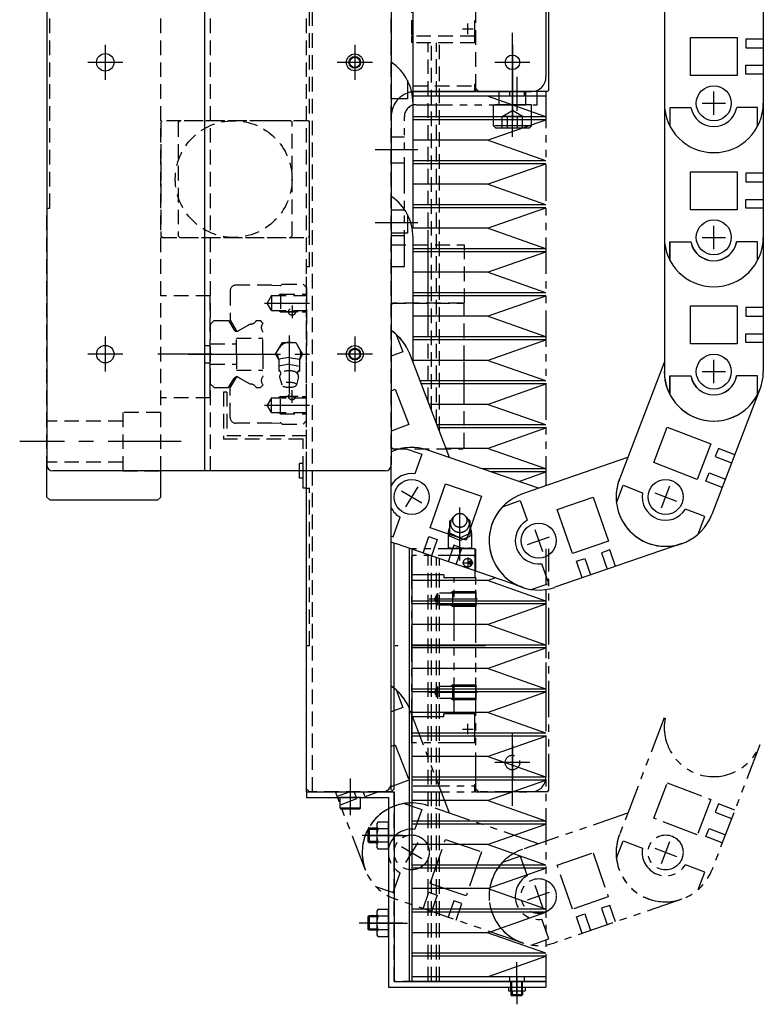
# Model space of a CAD drawing. Extents: x 7298 to 9751, y -3472 to -1369.
# Drawn here: x 7307 to 7562, y -2990 to -2653 of the extents above; entities that cross this region are included whole.
import ezdxf

# ---------------------------------------------------------------- set-up
doc = ezdxf.new("R2010")
doc.units = 0
doc.header["$MEASUREMENT"] = 0
for name, pattern in [('CENTER', [2, 1.25, -0.25, 0.25, -0.25]), ('HIDDEN', [0.375, 0.25, -0.125]), ('PHANTOM2', [1.25, 0.625, -0.125, 0.125, -0.125, 0.125, -0.125])]:
    doc.linetypes.add(name, pattern=pattern)
for name, color, linetype in [('中心線', 7, 'CENTER'), ('二点鎖線', 7, 'PHANTOM2'), ('実線', 7, 'CONTINUOUS'), ('破線', 7, 'HIDDEN'), ('細線', 7, 'CONTINUOUS')]:
    doc.layers.add(name, color=color, linetype=linetype)

msp = doc.modelspace()

# ---------------------------------------------------------------- linework, layer by layer
at = {"layer": '中心線', "ltscale": 20}
for p, q in [((7458.88, -2655.96), (7462.47, -2655.96)), ((7460.64, -2657.76), (7460.64, -2654.16)), ((7475.94, -2682.31), (7475.94, -2653.26)), ((7336.44, -2661.45), (7336.44, -2673.47)), ((7421.94, -2661.45), (7421.94, -2673.47)), ((7475.94, -2661.47), (7475.94, -2673.45)), ((7342.45, -2667.46), (7330.43, -2667.46)), ((7427.95, -2667.46), (7415.93, -2667.46)), ((7481.93, -2667.46), (7469.95, -2667.46)), ((7475.94, -2672.88), (7475.94, -2687.49)), ((7477.44, -2672.46), (7477.44, -2684.06)), ((7475.94, -2692.96), (7475.94, -2678.01)), ((7544.94, -2685.46), (7544.94, -2677.46)), ((7540.94, -2681.46), (7548.94, -2681.46)), ((7443.52, -2697.46), (7428.9, -2697.46)), ((7443.52, -2722.46), (7428.9, -2722.46)), ((7544.94, -2731.46), (7544.94, -2723.46)), ((7446.94, -2724.96), (7446.94, -2754.96)), ((7540.94, -2727.46), (7548.94, -2727.46)), ((7390.97, -2749.96), (7406.44, -2749.96)), ((7446.94, -2749.37), (7446.94, -2757.56)), ((7400.44, -2750.81), (7400.44, -2755.11)), ((7336.44, -2761.45), (7336.44, -2773.47)), ((7399.44, -2761.09), (7399.44, -2780.77)), ((7421.94, -2761.45), (7421.94, -2773.47)), ((7342.45, -2767.46), (7330.43, -2767.46)), ((7373.03, -2767.46), (7354.49, -2767.46)), ((7373.03, -2767.46), (7355.45, -2767.46)), ((7364.85, -2767.46), (7376.98, -2767.46)), ((7371.44, -2767.46), (7406.44, -2767.46)), ((7427.95, -2767.46), (7415.93, -2767.46)), ((7544.94, -2777.46), (7544.94, -2769.46)), ((7540.94, -2773.46), (7548.94, -2773.46)), ((7400.44, -2784.11), (7400.44, -2779.81)), ((7390.97, -2784.96), (7406.44, -2784.96)), ((7362.44, -2797.46), (7307.13, -2797.46)), ((7408.14, -2807.46), (7401.11, -2807.46)), ((7437.99, -2814.34), (7444.85, -2818.46)), ((7443.48, -2812.97), (7439.36, -2819.83)), ((7526.98, -2820.13), (7529.84, -2812.66)), ((7524.68, -2814.97), (7532.14, -2817.83)), ((7457.94, -2838.19), (7457.94, -2820.06)), ((7483.61, -2827.59), (7486.22, -2835.16)), ((7481.13, -2832.68), (7488.7, -2830.07)), ((7460.64, -2837.16), (7460.64, -2840.75)), ((7461.54, -2839.97), (7461.54, -2837.97)), ((7458.88, -2838.96), (7462.47, -2838.96)), ((7464.03, -2851.46), (7447.45, -2851.46)), ((7466.75, -2867.46), (7435.81, -2867.46)), ((7464.03, -2883.46), (7447.45, -2883.46)), ((7460.64, -2897.76), (7460.64, -2894.16)), ((7475.94, -2922.31), (7475.94, -2893.26)), ((7458.88, -2895.96), (7462.47, -2895.96)), ((7475.94, -2901.47), (7475.94, -2913.45)), ((7481.93, -2907.46), (7469.95, -2907.46)), ((7420.44, -2925.05), (7420.44, -2912.92)), ((7420.44, -2925.46), (7420.44, -2919.46)), ((7438.44, -2932.46), (7424.44, -2932.46)), ((7426.44, -2932.46), (7435.44, -2932.46)), ((7426.85, -2932.46), (7439.98, -2932.46)), ((7443.48, -2934.84), (7439.36, -2941.7)), ((7526.98, -2942.01), (7529.84, -2934.54)), ((7437.99, -2936.21), (7444.85, -2940.33)), ((7524.68, -2936.84), (7532.14, -2939.7)), ((7483.61, -2949.47), (7486.22, -2957.03)), ((7481.13, -2954.55), (7488.7, -2951.94)), ((7438.44, -2962.46), (7423.44, -2962.46)), ((7426.44, -2962.46), (7435.44, -2962.46)), ((7426.85, -2962.46), (7439.98, -2962.46)), ((7477.44, -2987.46), (7477.44, -2975.86)), ((7477.44, -2981.01), (7477.44, -2987.69)), ((7477.44, -2982.66), (7477.44, -2990.33))]:
    msp.add_line(p, q, dxfattribs=at)
at = {"layer": '二点鎖線', "ltscale": 20}
for p, q in [((7484.44, -2677.46), (7442.94, -2677.46)), ((7471.44, -2681.96), (7471.44, -2677.46)), ((7480.44, -2677.46), (7480.44, -2681.96)), ((7484.44, -2681.96), (7484.44, -2677.46)), ((7487.44, -2677.46), (7487.44, -2812.58)), ((7442.94, -2681.96), (7484.44, -2681.96)), ((7482.44, -2681.96), (7469.44, -2681.96)), ((7469.44, -2689.16), (7469.44, -2681.96)), ((7482.44, -2689.16), (7482.44, -2681.96)), ((7434.44, -2685.96), (7434.44, -2737.46)), ((7438.94, -2737.46), (7438.94, -2685.96)), ((7472.48, -2685.96), (7475.94, -2683.96)), ((7472.48, -2689.96), (7472.48, -2685.96)), ((7479.4, -2685.96), (7472.48, -2685.96)), ((7474.21, -2689.96), (7474.21, -2685.96)), ((7479.4, -2685.96), (7475.94, -2683.96)), ((7477.67, -2689.96), (7477.67, -2685.96)), ((7479.4, -2689.96), (7479.4, -2685.96)), ((7469.44, -2689.16), (7470.24, -2689.96)), ((7482.44, -2689.16), (7469.44, -2689.16)), ((7482.44, -2689.16), (7481.64, -2689.96)), ((7434.44, -2692.96), (7438.94, -2692.96)), ((7481.64, -2689.96), (7470.24, -2689.96)), ((7438.94, -2701.96), (7434.44, -2701.96)), ((7434.44, -2717.96), (7438.94, -2717.96)), ((7438.94, -2726.96), (7434.44, -2726.96)), ((7434.44, -2737.46), (7438.94, -2737.46)), ((7454.44, -2824.66), (7455.02, -2824.26)), ((7454.44, -2829.86), (7454.44, -2824.66)), ((7461.44, -2824.66), (7460.86, -2824.26)), ((7461.44, -2829.86), (7461.44, -2824.66)), ((7453.94, -2828.76), (7453.94, -2833.96)), ((7454.4, -2829.86), (7454.44, -2829.86)), ((7457.94, -2830.46), (7454.44, -2828.86)), ((7457.94, -2831.36), (7454.44, -2829.86)), ((7457.94, -2830.46), (7461.44, -2828.86)), ((7457.94, -2831.36), (7461.44, -2829.86)), ((7461.94, -2828.76), (7461.94, -2833.96)), ((7441.44, -2834.21), (7441.44, -2836.46)), ((7463.04, -2834.21), (7441.44, -2834.21)), ((7453.57, -2834.21), (7453.82, -2833.96)), ((7453.82, -2833.96), (7462.06, -2833.96)), ((7462.06, -2833.96), (7462.31, -2834.21)), ((7463.04, -2834.21), (7463.04, -2836.46)), ((7463.44, -2916.46), (7463.44, -2834.21)), ((7487.44, -2834.21), (7487.44, -2912.46)), ((7488.44, -2916.96), (7488.44, -2834.21)), ((7441.94, -2836.46), (7441.44, -2836.96)), ((7463.04, -2836.46), (7441.44, -2836.46)), ((7441.44, -2897.96), (7441.44, -2836.96)), ((7463.04, -2836.86), (7462.64, -2836.46)), ((7463.04, -2836.86), (7463.04, -2844.16)), ((7452.44, -2843.16), (7441.44, -2843.16)), ((7452.44, -2843.16), (7452.44, -2844.16)), ((7463.44, -2844.16), (7452.44, -2844.16)), ((7455.94, -2890.76), (7455.94, -2844.16)), ((7463.44, -2890.76), (7463.44, -2844.16)), ((7487.44, -2848.14), (7487.44, -2982.46)), ((7449.23, -2851.46), (7450.44, -2849.36)), ((7449.23, -2851.46), (7450.44, -2853.56)), ((7450.44, -2853.56), (7450.44, -2849.36)), ((7463.44, -2849.36), (7450.44, -2849.36)), ((7455.44, -2848.96), (7454.75, -2849.36)), ((7455.44, -2848.96), (7455.44, -2853.96)), ((7463.44, -2848.96), (7455.44, -2848.96)), ((7463.44, -2848.96), (7463.44, -2853.96)), ((7463.44, -2853.56), (7450.44, -2853.56)), ((7455.44, -2853.96), (7454.75, -2853.56)), ((7463.44, -2853.96), (7455.44, -2853.96)), ((7449.23, -2883.46), (7450.44, -2881.36)), ((7450.44, -2885.56), (7450.44, -2881.36)), ((7463.44, -2881.36), (7450.44, -2881.36)), ((7455.44, -2880.96), (7454.75, -2881.36)), ((7455.44, -2880.96), (7455.44, -2885.96)), ((7463.44, -2880.96), (7455.44, -2880.96)), ((7463.44, -2880.96), (7463.44, -2885.96)), ((7436.11, -2882.59), (7438.4, -2888.55)), ((7449.23, -2883.46), (7450.44, -2885.56)), ((7463.44, -2885.56), (7450.44, -2885.56)), ((7455.44, -2885.96), (7454.75, -2885.56)), ((7438.4, -2888.55), (7434.44, -2890.08)), ((7463.44, -2885.96), (7455.44, -2885.96)), ((7454.41, -2924.82), (7440.76, -2889.26)), ((7452.44, -2891.76), (7441.44, -2891.76)), ((7452.44, -2891.76), (7452.44, -2890.76)), ((7463.44, -2890.76), (7452.44, -2890.76)), ((7463.04, -2898.06), (7463.04, -2890.76)), ((7527.95, -2892.18), (7512.59, -2932.2)), ((7441.94, -2898.46), (7441.44, -2897.96)), ((7441.44, -2900.71), (7441.44, -2898.46)), ((7463.04, -2898.46), (7441.44, -2898.46)), ((7463.04, -2898.06), (7462.64, -2898.46)), ((7463.04, -2900.71), (7463.04, -2898.46)), ((7434.44, -2901.86), (7435.81, -2901.33)), ((7435.81, -2901.33), (7440.47, -2913.47)), ((7463.04, -2900.71), (7441.44, -2900.71)), ((7560.72, -2901.4), (7544.23, -2944.35)), ((7560.72, -2901.4), (7560.72, -2901.4)), ((7560.72, -2901.4), (7560.72, -2901.4)), ((7440.47, -2913.47), (7434.05, -2915.93)), ((7441.89, -2915.46), (7462.94, -2915.46)), ((7462.94, -2914.96), (7462.94, -2917.46)), ((7462.94, -2914.96), (7463.34, -2914.96)), ((7463.34, -2914.96), (7463.34, -2917.46)), ((7524.35, -2926.54), (7529, -2914.4)), ((7529, -2914.4), (7543.94, -2920.13)), ((7425.6, -2944.35), (7415.28, -2917.46)), ((7420.31, -2917.46), (7415.92, -2919.14)), ((7422.6, -2919.79), (7421.7, -2917.46)), ((7425.53, -2919.2), (7424.86, -2917.46)), ((7430.08, -2917.46), (7425.53, -2919.2)), ((7441.89, -2917.46), (7462.94, -2917.46)), ((7463.34, -2917.46), (7482.44, -2917.46)), ((7463.44, -2916.46), (7464.44, -2917.46)), ((7482.44, -2917.46), (7464.44, -2917.46)), ((7487.94, -2917.46), (7482.44, -2917.46)), ((7487.94, -2917.46), (7488.44, -2916.96)), ((7417, -2921.94), (7422.6, -2919.79)), ((7438.84, -2921.52), (7444.89, -2923.6)), ((7484.92, -2935.32), (7446.94, -2922.25)), ((7543.94, -2920.13), (7539.28, -2932.27)), ((7546.52, -2921.66), (7545.44, -2924.46)), ((7552.12, -2923.81), (7546.52, -2921.66)), ((7444.89, -2923.6), (7442.56, -2930.35)), ((7515.42, -2924.82), (7479.4, -2937.22)), ((7545.44, -2924.46), (7551.04, -2926.61)), ((7539.28, -2932.27), (7524.35, -2926.54)), ((7542.22, -2932.86), (7543.29, -2930.06)), ((7543.29, -2930.06), (7548.89, -2932.21)), ((7447.8, -2948.93), (7453.01, -2933.8)), ((7453.01, -2933.8), (7465.3, -2938.03)), ((7511.58, -2940.27), (7513.87, -2934.3)), ((7513.87, -2934.3), (7520.54, -2936.86)), ((7547.82, -2935.01), (7542.22, -2932.86)), ((7465.3, -2938.03), (7460.09, -2953.16)), ((7472.57, -2941.64), (7478.61, -2939.55)), ((7478.61, -2939.55), (7480.94, -2946.31)), ((7491.29, -2942.59), (7503.59, -2938.36)), ((7503.59, -2938.36), (7508.79, -2953.49)), ((7496.5, -2957.72), (7491.29, -2942.59)), ((7541.88, -2945.05), (7535.21, -2942.49)), ((7425.6, -2944.35), (7425.6, -2944.35)), ((7435.12, -2951.97), (7437.45, -2945.21)), ((7539.59, -2951.02), (7541.88, -2945.05)), ((7544.23, -2944.34), (7544.23, -2944.34)), ((7460.09, -2953.16), (7447.8, -2948.93)), ((7429.08, -2949.89), (7435.12, -2951.97)), ((7445.36, -2957.55), (7447.31, -2951.88)), ((7447.31, -2951.88), (7450.15, -2952.86)), ((7450.15, -2952.86), (7448.2, -2958.53)), ((7479.4, -2969.27), (7435.9, -2954.3)), ((7435.9, -2954.3), (7435.9, -2954.3)), ((7455.82, -2954.81), (7453.87, -2960.48)), ((7458.66, -2955.79), (7455.82, -2954.81)), ((7456.71, -2961.46), (7458.66, -2955.79)), ((7533.93, -2954.3), (7490.43, -2969.27)), ((7508.79, -2953.49), (7496.5, -2957.72)), ((7509.28, -2956.44), (7506.45, -2957.42)), ((7511.24, -2962.11), (7509.28, -2956.44)), ((7533.93, -2954.3), (7533.93, -2954.3)), ((7497.94, -2960.35), (7500.77, -2959.37)), ((7500.77, -2959.37), (7502.73, -2965.04)), ((7506.45, -2957.42), (7508.4, -2963.09)), ((7488.38, -2967.92), (7486.06, -2961.17)), ((7499.89, -2966.02), (7497.94, -2960.35)), ((7479.4, -2969.27), (7479.4, -2969.27)), ((7482.34, -2970), (7488.38, -2967.92)), ((7490.43, -2969.27), (7490.44, -2969.27))]:
    msp.add_line(p, q, dxfattribs=at)
for points in [[(7455.76, -2823.33, 0.062832), (7455.23, -2823.9, 0.066497), (7454.87, -2824.58, 0.069156), (7454.7, -2825.33, 0.069753), (7454.74, -2826.1, 0.068163), (7454.99, -2826.83, 0.064996), (7455.43, -2827.46, 0.061291), (7456.01, -2827.97, 0.05808), (7456.69, -2828.33, 0.055905), (7457.44, -2828.52, 0.054964), (7458.21, -2828.55, 0.055474), (7458.97, -2828.4, 0.05728), (7459.68, -2828.09, 0.060268), (7460.29, -2827.63, 0.063952), (7460.77, -2827.03, 0.067445), (7461.08, -2826.32, 0.069442), (7461.19, -2825.56)], [(7461.19, -2825.56, 0.014349), (7461.18, -2825.4, 0.014261), (7461.17, -2825.24, 0.014176), (7461.15, -2825.09, 0.014151), (7461.12, -2824.93, 0.014102), (7461.08, -2824.78, 0.01403), (7461.03, -2824.63, 0.013937), (7460.97, -2824.48, 0.013826), (7460.91, -2824.33, 0.0137), (7460.83, -2824.19, 0.013561), (7460.75, -2824.05, 0.013322), (7460.66, -2823.92, 0.013288), (7460.57, -2823.79, 0.013155), (7460.47, -2823.67, 0.012938), (7460.36, -2823.55, 0.01278), (7460.24, -2823.44, 0.012625), (7460.13, -2823.34)]]:
    msp.add_lwpolyline(points, format="xyb", dxfattribs=at)
msp.add_lwpolyline([(7460.44, -2824.46, 0.110379), (7460.23, -2823.55, 0.102508), (7459.67, -2822.8, 0.09329), (7458.86, -2822.32, 0.087818), (7457.94, -2822.16, 0.087772), (7457.02, -2822.32, 0.09326), (7456.21, -2822.8, 0.10263), (7455.64, -2823.55, 0.110333), (7455.44, -2824.46, 0.110379), (7455.64, -2825.37, 0.102508), (7456.21, -2826.12, 0.09329), (7457.02, -2826.59, 0.087818), (7457.94, -2826.76, 0.08777), (7458.86, -2826.6, 0.09326), (7459.67, -2826.12, 0.102633), (7460.23, -2825.37, 0.110332)], format="xyb", close=True, dxfattribs=at)
for centre, radius in [((7460.64, -2838.96), 1.5), ((7461.54, -2838.96), 0.5), ((7475.94, -2907.46), 2.5), ((7441.42, -2938.27), 6), ((7528.41, -2938.27), 6), ((7528.41, -2938.27), 6), ((7484.92, -2953.25), 6), ((7484.92, -2953.25), 6)]:
    msp.add_circle(centre, radius, dxfattribs=at)
for centre, radius, start, end in [((7442.94, -2685.96), 8.5, 90, 180), ((7442.94, -2685.96), 4, 90, 180), ((7457.94, -2828.76), 3.98, 151.5041, 179.9999), ((7457.94, -2828.76), 4, 360, 28.4958), ((7454.35, -2835.86), 1.9, 60.4423, 88.1912), ((7457.41, -2837.26), 3.32, 96.0543, 113.2037), ((7458.47, -2837.26), 3.32, 66.8212, 83.9458), ((7461.53, -2835.86), 1.9, 91.8087, 119.7771), ((7424.94, -2895.33), 16.95, 21, 55.9005), ((7424.94, -2895.33), 16.95, 21, 55.9041), ((7424.9, -2895.32), 16.95, 27.7551, 55.7316), ((7544.9, -2895.33), 16.95, 169.5811, 339), ((7482.44, -2912.46), 5, 270, 0), ((7441.42, -2938.27), 16.95, 71, 251), ((7441.42, -2938.27), 16.95, 71, 251), ((7441.42, -2938.27), 16.95, 71, 251), ((7441.42, -2938.27), 16.95, 98.7423, 201), ((7441.42, -2938.27), 16.95, 98.7423, 201), ((7441.42, -2938.27), 16.95, 98.7423, 201), ((7441.42, -2938.27), 16.95, 98.7533, 149.0016), ((7441.42, -2938.27), 8, 81.807, 240.193), ((7528.41, -2938.27), 16.95, 158.6426, 289), ((7528.41, -2938.27), 16.95, 158.6426, 289), ((7528.41, -2938.27), 16.95, 158.6426, 289), ((7528.41, -2938.27), 16.95, 159, 339), ((7528.41, -2938.27), 16.95, 159, 339), ((7528.41, -2938.27), 16.95, 159, 339), ((7484.92, -2953.25), 16.95, 109, 289), ((7484.92, -2953.25), 16.95, 109, 289), ((7484.92, -2953.25), 16.95, 109, 289), ((7528.41, -2938.27), 8, 169.807, 328.193), ((7484.92, -2953.25), 16.95, 136.7498, 251), ((7484.92, -2953.25), 16.95, 136.7498, 251), ((7484.92, -2953.25), 16.95, 136.7498, 251), ((7484.92, -2953.25), 8, 119.807, 278.193)]:
    msp.add_arc(centre, radius, start, end, dxfattribs=at)
at = {"layer": '実線', "ltscale": 20}
for p, q in [((7316.44, -2129.46), (7316.44, -2805.46)), ((7370.44, -2127.46), (7370.44, -2807.46)), ((7434.44, -2129.46), (7434.44, -2805.46)), ((7488.44, -2676.96), (7488.44, -2517.46)), ((7487.44, -2518.46), (7487.44, -2672.46)), ((7441.89, -2681.46), (7441.89, -2635.46)), ((7527.99, -2635.46), (7527.99, -2681.46)), ((7561.89, -2635.46), (7561.89, -2681.46)), ((7536.94, -2658.96), (7552.94, -2658.96)), ((7536.94, -2671.96), (7536.94, -2658.96)), ((7552.94, -2658.96), (7552.94, -2671.96)), ((7555.89, -2659.46), (7555.89, -2662.46)), ((7561.89, -2659.46), (7555.89, -2659.46)), ((7555.89, -2662.46), (7561.89, -2662.46)), ((7555.89, -2671.46), (7555.89, -2668.46)), ((7555.89, -2668.46), (7561.89, -2668.46)), ((7552.94, -2671.96), (7536.94, -2671.96)), ((7561.89, -2671.46), (7555.89, -2671.46)), ((7439.94, -2673.56), (7439.94, -2679.96)), ((7462.94, -2674.96), (7462.94, -2677.46)), ((7462.94, -2674.96), (7463.34, -2674.96)), ((7463.34, -2674.96), (7463.34, -2677.46)), ((7441.89, -2677.46), (7462.94, -2677.46)), ((7463.34, -2677.46), (7482.44, -2677.46)), ((7439.94, -2679.96), (7434.44, -2679.96)), ((7441.89, -2724.32), (7441.89, -2681.46)), ((7527.99, -2681.46), (7527.99, -2727.46)), ((7529.94, -2689.35), (7529.94, -2682.96)), ((7529.94, -2689.35), (7529.94, -2682.96)), ((7529.94, -2682.96), (7537.08, -2682.96)), ((7529.94, -2682.96), (7537.08, -2682.96)), ((7559.94, -2682.96), (7552.8, -2682.96)), ((7559.94, -2682.96), (7552.8, -2682.96)), ((7559.94, -2689.35), (7559.94, -2682.96)), ((7559.94, -2689.35), (7559.94, -2682.96)), ((7561.89, -2681.46), (7561.89, -2727.46)), ((7561.89, -2681.46), (7561.89, -2681.46)), ((7536.94, -2717.96), (7536.94, -2704.96)), ((7536.94, -2704.96), (7552.94, -2704.96)), ((7552.94, -2704.96), (7552.94, -2717.96)), ((7561.89, -2705.46), (7555.89, -2705.46)), ((7555.89, -2705.46), (7555.89, -2708.46)), ((7555.89, -2708.46), (7561.89, -2708.46)), ((7555.89, -2717.46), (7555.89, -2714.46)), ((7555.89, -2714.46), (7561.89, -2714.46)), ((7439.94, -2719.56), (7439.94, -2725.96)), ((7552.94, -2717.96), (7536.94, -2717.96)), ((7561.89, -2717.46), (7555.89, -2717.46)), ((7439.94, -2725.96), (7434.44, -2725.96)), ((7441.89, -2770.32), (7441.89, -2727.46)), ((7527.99, -2727.46), (7527.99, -2773.46)), ((7529.9, -2728.95), (7537.04, -2728.95)), ((7529.9, -2735.35), (7529.9, -2728.95)), ((7529.94, -2735.35), (7529.94, -2728.96)), ((7529.94, -2728.96), (7537.08, -2728.96)), ((7559.9, -2728.95), (7552.75, -2728.95)), ((7559.94, -2728.96), (7552.8, -2728.96)), ((7559.9, -2735.35), (7559.9, -2728.95)), ((7559.94, -2735.35), (7559.94, -2728.96)), ((7561.84, -2727.45), (7561.84, -2727.45)), ((7561.89, -2727.46), (7561.89, -2727.46)), ((7561.89, -2727.46), (7561.89, -2773.46)), ((7560.72, -2733.53), (7560.72, -2733.53)), ((7560.72, -2733.53), (7560.72, -2733.53)), ((7536.94, -2750.96), (7552.94, -2750.96)), ((7536.94, -2763.96), (7536.94, -2750.96)), ((7552.94, -2750.96), (7552.94, -2763.96)), ((7555.89, -2751.46), (7555.89, -2754.46)), ((7561.89, -2751.46), (7555.89, -2751.46)), ((7555.89, -2754.46), (7561.89, -2754.46)), ((7555.89, -2760.46), (7561.89, -2760.46)), ((7555.89, -2763.46), (7555.89, -2760.46)), ((7436.11, -2760.71), (7438.4, -2766.68)), ((7552.94, -2763.96), (7536.94, -2763.96)), ((7561.89, -2763.46), (7555.89, -2763.46)), ((7438.4, -2766.68), (7434.44, -2768.2)), ((7454.41, -2802.95), (7440.76, -2767.38)), ((7527.95, -2770.31), (7512.59, -2810.33)), ((7561.84, -2773.45), (7561.84, -2773.45)), ((7561.89, -2773.46), (7561.89, -2773.46)), ((7529.9, -2781.35), (7529.9, -2774.95)), ((7529.9, -2774.95), (7537.04, -2774.95)), ((7529.94, -2774.96), (7537.08, -2774.96)), ((7529.94, -2781.35), (7529.94, -2774.96)), ((7559.9, -2774.95), (7552.75, -2774.95)), ((7559.94, -2774.96), (7552.8, -2774.96)), ((7559.9, -2781.35), (7559.9, -2774.95)), ((7559.94, -2781.35), (7559.94, -2774.96)), ((7434.44, -2779.99), (7435.81, -2779.46)), ((7435.81, -2779.46), (7440.47, -2791.6)), ((7560.72, -2779.53), (7544.24, -2822.47)), ((7560.72, -2779.53), (7560.72, -2779.53)), ((7560.72, -2779.53), (7560.72, -2779.53)), ((7440.47, -2791.6), (7434.44, -2793.91)), ((7524.35, -2804.66), (7529.01, -2792.53)), ((7529.01, -2792.53), (7543.94, -2798.26)), ((7438.84, -2799.65), (7444.89, -2801.73)), ((7484.92, -2813.45), (7446.94, -2800.37)), ((7543.94, -2798.26), (7539.28, -2810.4)), ((7546.52, -2799.78), (7545.44, -2802.59)), ((7552.12, -2801.93), (7546.52, -2799.78)), ((7444.89, -2801.73), (7442.56, -2808.48)), ((7515.42, -2802.95), (7479.4, -2815.35)), ((7545.44, -2802.59), (7551.04, -2804.74)), ((7316.44, -2816.46), (7316.44, -2807.46)), ((7432.44, -2807.46), (7318.44, -2807.46)), ((7355.44, -2816.46), (7355.44, -2807.46)), ((7403.04, -2809.95), (7403.04, -2807.46)), ((7404.24, -2813.46), (7404.24, -2807.46)), ((7405.44, -2917.46), (7405.44, -2807.46)), ((7405.44, -2813.46), (7405.44, -2807.46)), ((7434.44, -2914.46), (7434.44, -2807.46)), ((7539.28, -2810.4), (7524.35, -2804.66)), ((7404.24, -2809.95), (7403.04, -2809.95)), ((7542.22, -2810.99), (7543.29, -2808.19)), ((7547.82, -2813.14), (7542.22, -2810.99)), ((7543.29, -2808.19), (7548.89, -2810.34)), ((7405.44, -2813.46), (7404.24, -2813.46)), ((7447.8, -2827.06), (7453.01, -2811.93)), ((7453.01, -2811.93), (7465.3, -2816.16)), ((7511.58, -2818.39), (7513.87, -2812.42)), ((7513.87, -2812.42), (7520.54, -2814.98)), ((7316.44, -2816.46), (7317.44, -2817.46)), ((7317.44, -2817.46), (7354.44, -2817.46)), ((7354.44, -2817.46), (7355.44, -2816.46)), ((7465.3, -2816.16), (7460.09, -2831.29)), ((7472.57, -2819.76), (7478.61, -2817.68)), ((7478.61, -2817.68), (7480.94, -2824.43)), ((7491.29, -2820.72), (7503.59, -2816.49)), ((7503.59, -2816.49), (7508.8, -2831.61)), ((7496.5, -2835.85), (7491.29, -2820.72)), ((7541.88, -2823.17), (7535.21, -2820.62)), ((7435.12, -2830.1), (7437.45, -2823.34)), ((7539.59, -2829.14), (7541.88, -2823.17)), ((7544.23, -2822.47), (7544.23, -2822.47)), ((7460.09, -2831.29), (7447.8, -2827.06)), ((7434.44, -2829.86), (7435.12, -2830.1)), ((7445.36, -2835.68), (7447.31, -2830.01)), ((7447.31, -2830.01), (7450.15, -2830.99)), ((7450.15, -2830.99), (7448.2, -2836.66)), ((7435.44, -2916.46), (7435.44, -2832.26)), ((7479.4, -2847.4), (7435.9, -2832.43)), ((7435.9, -2832.43), (7435.91, -2832.43)), ((7440.71, -2982.46), (7440.71, -2834.08)), ((7455.82, -2832.94), (7453.87, -2838.61)), ((7458.66, -2833.92), (7455.82, -2832.94)), ((7456.71, -2839.59), (7458.66, -2833.92)), ((7533.93, -2832.43), (7490.44, -2847.4)), ((7508.8, -2831.61), (7496.5, -2835.85)), ((7509.28, -2834.57), (7506.45, -2835.54)), ((7511.24, -2840.24), (7509.28, -2834.57)), ((7533.93, -2832.43), (7533.93, -2832.43)), ((7497.94, -2838.47), (7500.77, -2837.5)), ((7500.77, -2837.5), (7502.73, -2843.17)), ((7506.45, -2835.54), (7508.4, -2841.22)), ((7488.38, -2846.05), (7486.06, -2839.29)), ((7499.89, -2844.15), (7497.94, -2838.47)), ((7479.4, -2847.4), (7479.4, -2847.4)), ((7482.34, -2848.13), (7488.38, -2846.05)), ((7490.44, -2847.4), (7490.44, -2847.4)), ((7405.44, -2917.46), (7431.44, -2917.46)), ((7405.44, -2917.46), (7405.44, -2919.46)), ((7405.44, -2917.46), (7435.44, -2917.46)), ((7434.44, -2917.46), (7431.44, -2917.46)), ((7434.44, -2917.46), (7435.44, -2916.46)), ((7435.44, -2917.46), (7435.44, -2982.46)), ((7405.44, -2919.46), (7433.44, -2919.46)), ((7433.44, -2919.46), (7433.44, -2984.46)), ((7429.44, -2928.99), (7429.44, -2935.92)), ((7433.44, -2927.84), (7429.85, -2927.84)), ((7433.44, -2937.08), (7433.44, -2927.84)), ((7426.84, -2929.96), (7426.44, -2930.36)), ((7426.44, -2930.36), (7426.44, -2934.56)), ((7426.84, -2929.96), (7426.84, -2934.96)), ((7429.44, -2929.96), (7426.84, -2929.96)), ((7433.44, -2930.15), (7429.85, -2930.15)), ((7426.84, -2934.96), (7426.44, -2934.56)), ((7429.44, -2934.96), (7426.84, -2934.96)), ((7433.44, -2934.77), (7429.85, -2934.77)), ((7429.85, -2937.08), (7433.44, -2937.08)), ((7429.44, -2958.99), (7429.44, -2965.92)), ((7433.44, -2957.84), (7429.85, -2957.84)), ((7433.44, -2967.08), (7433.44, -2957.84)), ((7426.84, -2959.96), (7426.44, -2960.36)), ((7426.44, -2960.36), (7426.44, -2964.56)), ((7429.44, -2959.96), (7426.84, -2959.96)), ((7426.84, -2959.96), (7426.84, -2964.96)), ((7433.44, -2960.15), (7429.85, -2960.15)), ((7426.84, -2964.96), (7426.44, -2964.56)), ((7429.44, -2964.96), (7426.84, -2964.96)), ((7433.44, -2964.77), (7429.85, -2964.77)), ((7429.85, -2967.08), (7433.44, -2967.08)), ((7435.44, -2982.46), (7487.44, -2982.46)), ((7487.44, -2982.46), (7487.44, -2984.46)), ((7433.44, -2984.46), (7487.44, -2984.46)), ((7474.54, -2984.46), (7474.54, -2985.66)), ((7474.54, -2985.66), (7480.34, -2985.66)), ((7475.44, -2985.66), (7475.44, -2987.06)), ((7479.44, -2985.66), (7479.44, -2987.06)), ((7480.34, -2984.46), (7480.34, -2985.66)), ((7475.44, -2987.06), (7475.84, -2987.46)), ((7479.44, -2987.06), (7475.44, -2987.06)), ((7479.04, -2987.46), (7475.84, -2987.46)), ((7479.44, -2987.06), (7479.04, -2987.46))]:
    msp.add_line(p, q, dxfattribs=at)
at = {"layer": '実線', "linetype": 'CONTINUOUS', "ltscale": 20}
for p, q in [((7416.94, -2923.06), (7416.94, -2919.46)), ((7423.94, -2919.46), (7416.94, -2919.46)), ((7423.94, -2923.06), (7423.94, -2919.46)), ((7416.94, -2923.06), (7417.34, -2923.46)), ((7423.94, -2923.06), (7416.94, -2923.06)), ((7423.54, -2923.46), (7417.34, -2923.46)), ((7423.94, -2923.06), (7423.54, -2923.46))]:
    msp.add_line(p, q, dxfattribs=at)
at = {"layer": '実線', "ltscale": 20}
for centre, radius in [((7336.44, -2667.46), 3), ((7421.94, -2667.46), 2.9), ((7421.94, -2667.46), 1.75), ((7475.94, -2667.46), 2.5), ((7544.94, -2681.46), 6), ((7544.94, -2681.46), 6), ((7544.94, -2727.46), 6), ((7336.44, -2767.46), 3), ((7421.94, -2767.46), 2.9), ((7421.94, -2767.46), 1.75), ((7544.94, -2773.46), 6), ((7441.42, -2816.4), 6), ((7528.41, -2816.4), 6), ((7528.41, -2816.4), 6), ((7484.92, -2831.38), 6), ((7484.92, -2831.38), 6)]:
    msp.add_circle(centre, radius, dxfattribs=at)
for centre, radius, start, end in [((7424.94, -2681.46), 16.95, 0, 55.9053), ((7482.44, -2672.46), 5, 270, 0), ((7544.94, -2681.46), 16.95, 180, 0), ((7544.94, -2681.46), 16.95, 180, 0), ((7544.94, -2681.46), 16.95, 180, 0), ((7544.94, -2681.46), 8, 190.807, 349.193), ((7544.94, -2681.46), 8, 190.807, 349.193), ((7424.94, -2727.46), 16.95, 0, 55.9053), ((7544.94, -2727.46), 16.95, 180, 0), ((7544.9, -2727.45), 8, 190.807, 349.193), ((7544.94, -2727.46), 8, 190.807, 349.193), ((7424.94, -2773.46), 16.95, 21, 55.9053), ((7424.94, -2773.46), 16.95, 21, 55.9053), ((7424.94, -2773.46), 16.95, 21, 55.9017), ((7424.9, -2773.45), 16.95, 27.7551, 55.7329), ((7544.9, -2773.45), 16.95, 179.8466, 339), ((7544.94, -2773.46), 16.95, 180, 0), ((7544.9, -2773.45), 8, 190.807, 349.193), ((7544.94, -2773.46), 8, 190.807, 349.193), ((7441.42, -2816.4), 16.95, 71, 114.3296), ((7441.42, -2816.4), 16.95, 71, 114.3296), ((7441.42, -2816.4), 16.95, 71, 114.3285), ((7441.42, -2816.4), 16.95, 98.7533, 114.3323), ((7441.42, -2816.4), 16.95, 98.7423, 114.3273), ((7441.42, -2816.4), 16.95, 98.7423, 114.3273), ((7441.42, -2816.4), 16.95, 98.7423, 114.3273), ((7318.44, -2805.46), 2, 180, 270), ((7432.44, -2805.46), 2, 270, 0), ((7441.42, -2816.4), 8, 81.807, 150.7923), ((7528.41, -2816.4), 16.95, 158.6426, 289), ((7528.41, -2816.4), 16.95, 158.6426, 289), ((7528.41, -2816.4), 16.95, 158.6426, 289), ((7528.41, -2816.4), 16.95, 159, 339), ((7528.41, -2816.4), 16.95, 159, 339), ((7528.41, -2816.4), 16.95, 159, 339), ((7484.92, -2831.38), 16.95, 109, 289), ((7484.92, -2831.38), 16.95, 109, 289), ((7484.92, -2831.38), 16.95, 109, 289), ((7528.41, -2816.4), 8, 169.807, 328.193), ((7441.42, -2816.4), 8, 209.2077, 240.193), ((7484.92, -2831.38), 16.95, 136.7498, 251), ((7484.92, -2831.38), 16.95, 136.7498, 251), ((7484.92, -2831.38), 16.95, 136.7498, 251), ((7484.92, -2831.38), 8, 119.807, 278.193), ((7441.42, -2816.4), 16.95, 245.6704, 251), ((7441.42, -2816.4), 16.95, 245.6704, 251), ((7441.42, -2816.4), 16.95, 245.6715, 251), ((7431.44, -2914.46), 3, 270, 0), ((7431.25, -2928.99), 1.81, 140.463, 219.537), ((7436.07, -2932.46), 6.63, 159.6253, 200.3747), ((7431.25, -2935.92), 1.81, 140.463, 219.537), ((7431.25, -2958.99), 1.81, 140.463, 219.537), ((7436.07, -2962.46), 6.63, 159.6253, 200.3747), ((7431.25, -2965.92), 1.81, 140.463, 219.537)]:
    msp.add_arc(centre, radius, start, end, dxfattribs=at)
at = {"layer": '破線', "ltscale": 20}
for p, q in [((7407.44, -2917.46), (7407.44, -2012.46)), ((7372.44, -2127.46), (7372.44, -2807.46)), ((7405.44, -2807.46), (7405.44, -2127.46)), ((7434.44, -2807.46), (7434.44, -2129.46)), ((7317.44, -2717.46), (7317.44, -2217.46)), ((7463.44, -2676.46), (7463.44, -2257.96)), ((7355.44, -2807.46), (7355.44, -2537.46)), ((7406.44, -2737.46), (7406.44, -2567.46)), ((7441.44, -2657.96), (7441.44, -2596.96)), ((7463.04, -2658.06), (7463.04, -2650.76)), ((7441.94, -2658.46), (7441.44, -2657.96)), ((7463.04, -2658.46), (7441.44, -2658.46)), ((7441.44, -2660.71), (7441.44, -2658.46)), ((7463.04, -2658.06), (7462.64, -2658.46)), ((7463.04, -2660.71), (7463.04, -2658.46)), ((7463.04, -2660.71), (7441.44, -2660.71)), ((7447.12, -2783.94), (7447.12, -2660.71)), ((7448.23, -2786.84), (7448.23, -2660.71)), ((7449.98, -2791.4), (7449.98, -2660.71)), ((7450.94, -2793.9), (7450.94, -2660.71)), ((7441.89, -2675.46), (7462.94, -2675.46)), ((7463.44, -2676.46), (7464.44, -2677.46)), ((7482.44, -2677.46), (7464.44, -2677.46)), ((7487.94, -2677.46), (7482.44, -2677.46)), ((7487.94, -2677.46), (7488.44, -2676.96)), ((7355.94, -2687.46), (7355.44, -2687.96)), ((7355.44, -2687.96), (7355.44, -2726.96)), ((7399.94, -2687.46), (7355.94, -2687.46)), ((7361.44, -2687.96), (7361.94, -2687.46)), ((7361.44, -2687.96), (7361.44, -2726.96)), ((7405.94, -2687.46), (7361.94, -2687.46)), ((7393.44, -2687.46), (7389.44, -2687.46)), ((7400.44, -2687.96), (7399.94, -2687.46)), ((7400.44, -2726.96), (7400.44, -2687.96)), ((7406.44, -2687.96), (7405.94, -2687.46)), ((7406.44, -2726.96), (7406.44, -2687.96)), ((7355.44, -2701.46), (7355.44, -2713.46)), ((7406.44, -2713.46), (7406.44, -2701.46)), ((7316.44, -2807.46), (7316.44, -2717.46)), ((7316.44, -2717.46), (7317.44, -2717.46)), ((7355.44, -2726.96), (7355.94, -2727.46)), ((7355.94, -2727.46), (7399.94, -2727.46)), ((7361.94, -2727.46), (7361.44, -2726.96)), ((7361.94, -2727.46), (7405.94, -2727.46)), ((7400.44, -2726.96), (7399.94, -2727.46)), ((7406.44, -2726.96), (7405.94, -2727.46)), ((7434.44, -2729.96), (7434.44, -2749.96)), ((7434.44, -2729.96), (7459.44, -2729.96)), ((7459.44, -2729.96), (7459.44, -2749.96)), ((7405.44, -2813.46), (7405.44, -2737.46)), ((7405.44, -2737.46), (7406.44, -2737.46)), ((7393.51, -2743.8), (7381.25, -2743.8)), ((7393.51, -2743.8), (7396.34, -2743.96)), ((7397.04, -2743.46), (7396.67, -2743.83)), ((7397.04, -2743.46), (7404.24, -2743.46)), ((7405.44, -2744.65), (7404.24, -2743.46)), ((7379.24, -2745.81), (7379.24, -2755.84)), ((7396.44, -2746.96), (7395.66, -2747.41)), ((7396.44, -2746.96), (7396.44, -2752.96)), ((7396.44, -2746.96), (7405.44, -2746.96)), ((7405.44, -2744.65), (7405.44, -2767.46)), ((7372.44, -2747.46), (7355.44, -2747.46)), ((7372.44, -2782.46), (7372.44, -2747.46)), ((7393.44, -2747.41), (7391.97, -2749.96)), ((7393.44, -2752.51), (7391.97, -2749.96)), ((7393.44, -2747.41), (7393.44, -2752.51)), ((7393.44, -2747.41), (7405.44, -2747.41)), ((7434.44, -2749.96), (7459.44, -2749.96)), ((7434.44, -2750.46), (7434.94, -2749.96)), ((7434.44, -2750.46), (7434.44, -2799.46)), ((7458.94, -2749.96), (7434.94, -2749.96)), ((7458.94, -2749.96), (7434.94, -2749.96)), ((7458.94, -2749.96), (7459.44, -2750.46)), ((7459.44, -2799.46), (7459.44, -2750.46)), ((7393.44, -2752.51), (7405.44, -2752.51)), ((7396.44, -2752.96), (7395.66, -2752.51)), ((7396.44, -2752.96), (7405.44, -2752.96)), ((7402.59, -2752.96), (7398.29, -2752.96)), ((7373.79, -2755.96), (7372.44, -2757.31)), ((7372.44, -2757.31), (7372.44, -2767.46)), ((7373.79, -2755.96), (7378.7, -2755.96)), ((7378.7, -2755.96), (7380.46, -2759)), ((7379.24, -2755.84), (7381.27, -2759.36)), ((7386.11, -2757.14), (7381.92, -2759.56)), ((7388.18, -2755.96), (7389.59, -2755.96)), ((7390.44, -2756.81), (7389.59, -2755.96)), ((7390.44, -2756.81), (7390.44, -2756.96)), ((7390.44, -2767.46), (7390.44, -2759.74)), ((7372.44, -2763.96), (7381.44, -2763.96)), ((7381.44, -2767.46), (7381.44, -2761.96)), ((7381.44, -2761.96), (7390.44, -2761.96)), ((7394.82, -2767.46), (7397.13, -2763.46)), ((7397.13, -2763.46), (7401.75, -2763.46)), ((7401.75, -2763.46), (7404.06, -2767.46)), ((7370.44, -2764.46), (7372.44, -2764.46)), ((7370.44, -2770.46), (7372.44, -2770.46)), ((7372.44, -2777.61), (7372.44, -2767.46)), ((7381.44, -2767.46), (7381.44, -2772.96)), ((7390.44, -2767.46), (7390.44, -2775.18)), ((7394.82, -2767.46), (7395.94, -2769.41)), ((7399.44, -2768.59), (7395.94, -2769.24)), ((7395.94, -2769.24), (7395.94, -2773.32)), ((7399.44, -2768.59), (7402.94, -2769.24)), ((7404.06, -2767.46), (7402.94, -2769.4)), ((7402.94, -2769.24), (7402.94, -2773.32)), ((7405.44, -2790.26), (7405.44, -2767.46)), ((7459.44, -2779.96), (7459.44, -2769.96)), ((7372.44, -2770.96), (7381.44, -2770.96)), ((7381.44, -2772.96), (7390.44, -2772.96)), ((7399.44, -2770.9), (7395.94, -2771.55)), ((7396.41, -2773.41), (7395.94, -2773.32)), ((7399.44, -2770.9), (7402.94, -2771.55)), ((7402.46, -2773.41), (7402.94, -2773.32)), ((7378.7, -2778.96), (7380.46, -2775.91)), ((7379.24, -2779.07), (7381.27, -2775.56)), ((7386.11, -2777.77), (7381.92, -2775.35)), ((7396.19, -2775.22), (7396.94, -2777.98)), ((7402.69, -2775.21), (7401.94, -2777.98)), ((7373.79, -2778.96), (7372.44, -2777.61)), ((7373.79, -2778.96), (7378.7, -2778.96)), ((7378.14, -2780.46), (7376.94, -2780.46)), ((7376.94, -2780.46), (7376.94, -2796.66)), ((7378.14, -2780.46), (7378.14, -2795.46)), ((7379.24, -2789.11), (7379.24, -2779.07)), ((7388.18, -2778.96), (7389.59, -2778.96)), ((7390.44, -2778.11), (7389.59, -2778.96)), ((7390.44, -2778.11), (7390.44, -2777.95)), ((7372.44, -2782.46), (7355.44, -2782.46)), ((7393.44, -2782.41), (7391.97, -2784.96)), ((7393.44, -2782.41), (7405.44, -2782.41)), ((7393.44, -2787.51), (7393.44, -2782.41)), ((7396.44, -2781.96), (7395.66, -2782.41)), ((7396.44, -2781.96), (7405.44, -2781.96)), ((7396.44, -2787.96), (7396.44, -2781.96)), ((7402.59, -2781.96), (7398.29, -2781.96)), ((7355.44, -2787.46), (7342.44, -2787.46)), ((7342.44, -2787.46), (7342.44, -2807.46)), ((7393.44, -2787.51), (7391.97, -2784.96)), ((7393.44, -2787.51), (7405.44, -2787.51)), ((7396.44, -2787.96), (7395.66, -2787.51)), ((7342.44, -2790.46), (7316.44, -2790.46)), ((7393.51, -2791.12), (7396.34, -2790.96)), ((7396.44, -2787.96), (7405.44, -2787.96)), ((7405.44, -2790.26), (7404.24, -2791.46)), ((7393.51, -2791.12), (7381.25, -2791.12)), ((7397.04, -2791.46), (7396.67, -2791.09)), ((7397.04, -2791.46), (7404.24, -2791.46)), ((7404.24, -2796.66), (7376.94, -2796.66)), ((7405.44, -2795.46), (7378.14, -2795.46)), ((7404.24, -2807.46), (7404.24, -2796.66)), ((7405.44, -2807.46), (7405.44, -2795.46)), ((7434.94, -2799.96), (7434.44, -2799.46)), ((7434.94, -2799.96), (7458.94, -2799.96)), ((7459.44, -2799.46), (7458.94, -2799.96)), ((7342.44, -2804.46), (7316.44, -2804.46)), ((7342.44, -2807.46), (7355.44, -2807.46)), ((7404.24, -2804.97), (7403.04, -2804.97)), ((7403.04, -2807.46), (7403.04, -2804.97)), ((7405.44, -2807.46), (7405.44, -2805.96)), ((7405.44, -2808.96), (7405.44, -2807.46)), ((7405.44, -2813.46), (7406.44, -2813.46)), ((7406.44, -2867.46), (7406.44, -2813.46)), ((7434.44, -2916.96), (7434.44, -2831.84)), ((7435.44, -2982.46), (7435.44, -2832.26)), ((7447.12, -2982.46), (7447.12, -2836.29)), ((7448.23, -2982.46), (7448.23, -2836.55)), ((7449.98, -2982.46), (7449.98, -2837.27)), ((7450.94, -2982.46), (7450.94, -2837.6)), ((7406.44, -2867.46), (7405.44, -2867.46)), ((7405.44, -2916.46), (7405.44, -2867.46)), ((7405.44, -2916.46), (7406.44, -2917.46)), ((7431.44, -2917.46), (7406.44, -2917.46)), ((7450.94, -2982.46), (7435.44, -2982.46)), ((7475.44, -2985.66), (7475.44, -2982.46)), ((7475.69, -2985.66), (7475.69, -2982.46)), ((7479.19, -2985.66), (7479.19, -2982.46)), ((7479.44, -2985.66), (7479.44, -2982.46))]:
    msp.add_line(p, q, dxfattribs=at)
for centre, radius in [((7380.44, -2707.46), 20), ((7400.44, -2752.96), 1.2), ((7400.44, -2781.96), 1.2)]:
    msp.add_circle(centre, radius, dxfattribs=at)
for centre, radius, start, end in [((7381.25, -2745.81), 2.01, 90, 180), ((7396.33, -2743.46), 0.5, 269.9998, 312.6808), ((7386.31, -2755.09), 2.06, 264.5119, 335.1594), ((7391.96, -2758.35), 2.06, 137.7148, 222.2852), ((7381.33, -2758.5), 1, 210, 241.2686), ((7381.52, -2758.64), 1, 227.3034, 293.3997), ((7381.7, -2759.11), 0.5, 210, 300), ((7399.44, -2767.46), 4, 331.094, 208.9059), ((7399.44, -2767.46), 4, 150, 151.045), ((7395.36, -2774.08), 1.25, 350.7645, 52.1251), ((7403.52, -2774.08), 1.25, 127.875, 189.2353), ((7381.33, -2776.41), 1, 118.7314, 150), ((7381.52, -2776.27), 1, 66.6003, 132.6966), ((7381.7, -2775.81), 0.5, 60, 150), ((7391.96, -2776.56), 2.06, 137.7148, 222.2852), ((7397.15, -2775.07), 0.968, 125.3314, 188.2972), ((7401.73, -2775.07), 0.97, 351.7029, 54.6685), ((7386.31, -2779.82), 2.06, 24.8406, 95.4881), ((7381.25, -2789.11), 2.01, 180, 270), ((7396.33, -2791.46), 0.5, 47.3192, 90.0002)]:
    msp.add_arc(centre, radius, start, end, dxfattribs=at)
for centre, major_axis, ratio, end_param in [((7399.44, -2774.28), (2.85, 0), 0.382456, 3.107877), ((7399.44, -2777.98), (2.5, 0), 0.379998, 6.283185)]:
    msp.add_ellipse(centre, major_axis=major_axis, ratio=ratio, start_param=0, end_param=end_param, dxfattribs=at)
at = {"layer": '細線', "ltscale": 20}
for p, q in [((7487.44, -2677.46), (7441.89, -2677.46)), ((7487.44, -2679.06), (7441.89, -2679.06)), ((7487.44, -2686.1), (7467.44, -2679.06)), ((7474.94, -2677.46), (7474.94, -2679.06)), ((7479.94, -2677.46), (7479.94, -2679.06)), ((7487.44, -2686.1), (7441.89, -2686.1)), ((7487.44, -2687.1), (7441.89, -2687.1)), ((7467.44, -2694.15), (7487.44, -2687.1)), ((7467.44, -2694.15), (7441.89, -2694.15)), ((7487.44, -2701.19), (7467.44, -2694.15)), ((7487.44, -2701.19), (7441.89, -2701.19)), ((7487.44, -2702.19), (7441.89, -2702.19)), ((7467.44, -2709.24), (7487.44, -2702.19)), ((7467.44, -2709.24), (7441.89, -2709.24)), ((7487.44, -2716.28), (7467.44, -2709.24)), ((7487.44, -2716.28), (7441.89, -2716.28)), ((7487.44, -2717.28), (7441.89, -2717.28)), ((7467.44, -2724.33), (7487.44, -2717.28)), ((7467.44, -2724.33), (7441.6, -2724.33)), ((7487.44, -2731.37), (7467.44, -2724.33)), ((7487.44, -2731.37), (7441.89, -2731.37)), ((7487.44, -2732.37), (7441.89, -2732.37)), ((7467.44, -2739.42), (7487.44, -2732.37)), ((7467.44, -2739.42), (7441.89, -2739.42)), ((7487.44, -2746.46), (7467.44, -2739.42)), ((7487.44, -2746.46), (7441.89, -2746.46)), ((7487.44, -2747.46), (7441.89, -2747.46)), ((7467.44, -2754.51), (7487.44, -2747.46)), ((7467.44, -2754.51), (7441.89, -2754.51)), ((7487.44, -2761.55), (7467.44, -2754.51)), ((7487.44, -2761.55), (7441.89, -2761.55)), ((7487.44, -2762.55), (7441.89, -2762.55)), ((7467.44, -2769.6), (7487.44, -2762.55)), ((7467.44, -2769.6), (7441.89, -2769.6)), ((7487.44, -2776.64), (7467.44, -2769.6)), ((7487.44, -2776.64), (7444.32, -2776.64)), ((7487.44, -2777.64), (7444.7, -2777.64)), ((7467.44, -2784.69), (7487.44, -2777.64)), ((7467.44, -2784.69), (7447.4, -2784.69)), ((7487.44, -2791.73), (7467.44, -2784.69)), ((7487.44, -2791.73), (7450.11, -2791.73)), ((7487.44, -2792.73), (7450.49, -2792.73)), ((7467.44, -2799.78), (7487.44, -2792.73)), ((7467.44, -2799.78), (7453.2, -2799.78)), ((7487.44, -2806.82), (7467.44, -2799.78)), ((7487.44, -2806.82), (7465.67, -2806.82)), ((7487.44, -2807.82), (7468.57, -2807.82)), ((7478.11, -2811.11), (7487.44, -2807.82)), ((7441.44, -2834.33), (7441.44, -2982.46)), ((7467.44, -2845.05), (7441.44, -2845.05)), ((7467.44, -2845.05), (7469.97, -2844.16)), ((7487.44, -2852.09), (7467.44, -2845.05)), ((7472.75, -2843.18), (7472.75, -2843.18)), ((7487.44, -2852.09), (7441.44, -2852.09)), ((7487.44, -2853.09), (7441.44, -2853.09)), ((7467.44, -2860.14), (7487.44, -2853.09)), ((7467.44, -2860.14), (7441.44, -2860.14)), ((7487.44, -2867.18), (7467.44, -2860.14)), ((7487.44, -2867.18), (7441.44, -2867.18)), ((7487.44, -2868.18), (7441.44, -2868.18)), ((7467.44, -2875.23), (7487.44, -2868.18)), ((7467.44, -2875.23), (7441.44, -2875.23)), ((7487.44, -2882.27), (7467.44, -2875.23)), ((7487.44, -2882.27), (7441.44, -2882.27)), ((7487.44, -2883.27), (7441.44, -2883.27)), ((7467.44, -2890.32), (7487.44, -2883.27)), ((7467.44, -2890.32), (7441.44, -2890.32)), ((7487.44, -2897.36), (7467.44, -2890.32)), ((7487.44, -2897.36), (7441.44, -2897.36)), ((7487.44, -2898.36), (7441.44, -2898.36)), ((7467.44, -2905.41), (7487.44, -2898.36)), ((7467.44, -2905.41), (7441.44, -2905.41)), ((7487.44, -2912.45), (7467.44, -2905.41)), ((7487.44, -2912.45), (7441.44, -2912.45)), ((7487.44, -2913.45), (7441.44, -2913.45)), ((7467.44, -2920.5), (7487.44, -2913.45)), ((7467.44, -2920.5), (7441.44, -2920.5)), ((7487.44, -2927.54), (7467.44, -2920.5)), ((7487.44, -2927.54), (7441.44, -2927.54)), ((7487.44, -2928.54), (7441.44, -2928.54)), ((7467.44, -2935.59), (7487.44, -2928.54)), ((7429.44, -2930.36), (7426.44, -2930.36)), ((7429.44, -2934.56), (7426.44, -2934.56)), ((7467.44, -2935.59), (7441.44, -2935.59)), ((7487.44, -2942.63), (7467.44, -2935.59)), ((7487.44, -2942.63), (7441.44, -2942.63)), ((7487.44, -2943.63), (7441.44, -2943.63)), ((7467.44, -2950.68), (7487.44, -2943.63)), ((7467.44, -2950.68), (7441.44, -2950.68)), ((7487.44, -2957.72), (7467.44, -2950.68)), ((7487.44, -2957.72), (7441.44, -2957.72)), ((7487.44, -2958.72), (7441.44, -2958.72)), ((7467.44, -2965.77), (7487.44, -2958.72)), ((7429.44, -2960.36), (7426.44, -2960.36)), ((7429.44, -2964.56), (7426.44, -2964.56)), ((7467.44, -2965.77), (7441.44, -2965.77)), ((7487.44, -2972.81), (7467.44, -2965.77)), ((7487.44, -2972.81), (7441.44, -2972.81)), ((7487.44, -2973.81), (7441.44, -2973.81)), ((7467.44, -2980.86), (7487.44, -2973.81)), ((7487.44, -2980.86), (7441.44, -2980.86)), ((7487.44, -2982.46), (7441.44, -2982.46)), ((7474.94, -2980.86), (7474.94, -2982.46)), ((7479.94, -2980.86), (7479.94, -2982.46)), ((7475.84, -2985.66), (7475.84, -2987.46)), ((7479.04, -2985.66), (7479.04, -2987.46))]:
    msp.add_line(p, q, dxfattribs=at)
for centre in [(7421.94, -2667.46), (7421.94, -2767.46)]:
    msp.add_circle(centre, 2, dxfattribs=at)

doc.saveas('drawing.dxf')
